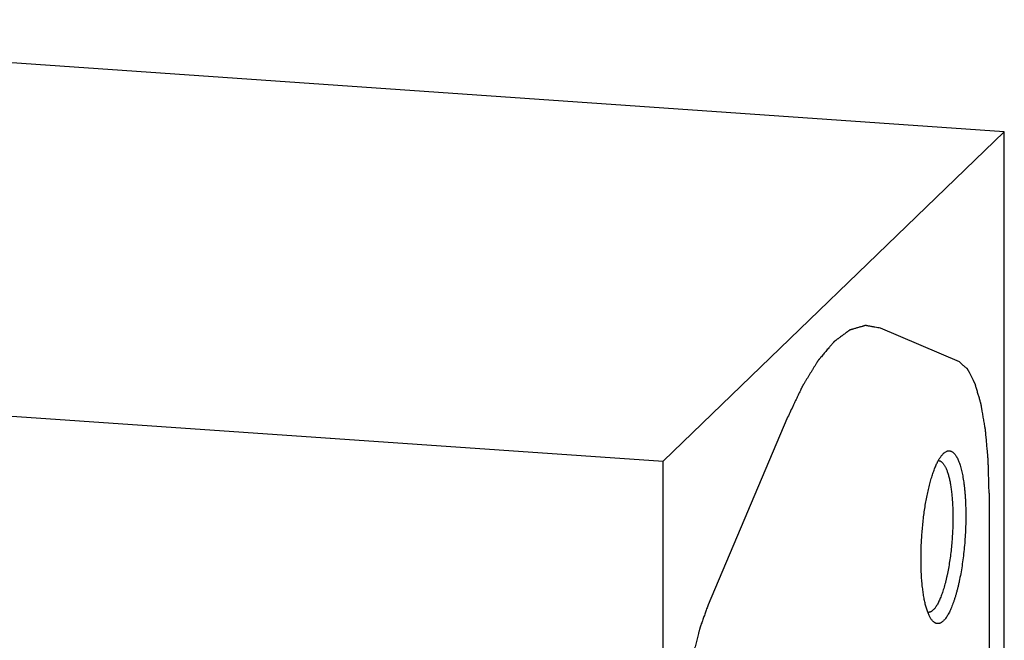
# Model space of a CAD drawing. Units: inches. Extents: x 0.3 to 21.7, y 0.3 to 16.7.
# Drawn here: x 11 to 13.6, y 10 to 11.7 of the extents above; entities that cross this region are included whole.
import ezdxf

# ---------------------------------------------------------------- set-up
doc = ezdxf.new("R2010")
doc.units = ezdxf.units.IN
doc.header["$LTSCALE"] = 1.21
doc.header["$MEASUREMENT"] = 0
doc.layers.get('0').update_dxf_attribs({"linetype": 'CONTINUOUS'})

msp = doc.modelspace()

# ---------------------------------------------------------------- linework, layer by layer
at = {"color": 7, "linetype": 'CONTINUOUS'}
for p, q in [((13.5963, 11.3977), (9.3095, 11.695)), ((12.6905, 10.5227), (13.5963, 11.3977)), ((13.5963, 6.6888), (13.5963, 11.3977)), ((8.4037, 10.82), (12.6905, 10.5227)), ((13.4346, 10.5431), (13.4351, 10.5437)), ((12.6905, 5.8138), (12.6905, 10.5227))]:
    msp.add_line(p, q, dxfattribs=at)
at = {"color": 4, "linetype": 'CONTINUOUS'}
for p, q in [((13.477, 10.7864), (13.2679, 10.8758)), ((13.0189, 10.6353), (12.8098, 10.1418)), ((13.5559, 10.4382), (13.5559, 9.3815))]:
    msp.add_line(p, q, dxfattribs=at)
at = {"color": 7, "linetype": 'CONTINUOUS'}
for centre, start, end in [((13.4206, 10.5117), 86.0335, 87.6973), ((13.3944, 10.1339), 264.6152, 266.0331)]:
    msp.add_arc(centre, 0.0126, start, end, dxfattribs=at)
at = {"color": 4, "linetype": 'CONTINUOUS'}
for points, knots in [([(13.2679, 10.8758), (13.2654, 10.8763), (13.2603, 10.8772), (13.254, 10.8783), (13.249, 10.8792), (13.2452, 10.8799), (13.2414, 10.8806), (13.2376, 10.8813), (13.2345, 10.8819), (13.2323, 10.8823), (13.231, 10.8825), (13.2301, 10.8827), (13.2293, 10.8828), (13.2286, 10.8829), (13.2282, 10.883), (13.2279, 10.883), (13.2277, 10.8831), (13.2276, 10.8831), (13.2274, 10.8831), (13.2271, 10.883), (13.2267, 10.8829), (13.2261, 10.8827), (13.2253, 10.8825), (13.224, 10.8821), (13.2223, 10.8816), (13.2204, 10.881), (13.2178, 10.8803), (13.2146, 10.8794), (13.2107, 10.8782), (13.2068, 10.8771), (13.2029, 10.876), (13.199, 10.8749), (13.1957, 10.8739), (13.1931, 10.8732), (13.1912, 10.8726), (13.1896, 10.8721), (13.1883, 10.8718), (13.1875, 10.8715), (13.1868, 10.8713), (13.1864, 10.8712), (13.1861, 10.8711), (13.186, 10.8711), (13.1858, 10.8709), (13.1856, 10.8708), (13.1853, 10.8706), (13.1849, 10.8702), (13.1842, 10.8698), (13.1834, 10.8692), (13.1824, 10.8684), (13.1811, 10.8674), (13.1788, 10.8657), (13.1755, 10.8633), (13.1715, 10.8604), (13.1676, 10.8575), (13.1636, 10.8546), (13.1597, 10.8516), (13.1564, 10.8492), (13.1537, 10.8473), (13.1518, 10.8458), (13.1498, 10.8443), (13.1481, 10.8431), (13.1468, 10.8421), (13.146, 10.8415), (13.1454, 10.8411), (13.1449, 10.8407), (13.1444, 10.8404), (13.1442, 10.8402), (13.144, 10.84), (13.1439, 10.84), (13.1437, 10.8398), (13.1436, 10.8396), (13.1433, 10.8393), (13.1429, 10.8388), (13.1424, 10.8382), (13.1417, 10.8374), (13.1409, 10.8365), (13.1396, 10.8349), (13.1379, 10.8329), (13.136, 10.8306), (13.134, 10.8283), (13.1314, 10.8252), (13.1281, 10.8213), (13.1241, 10.8166), (13.1202, 10.8119), (13.1162, 10.8073), (13.1123, 10.8026), (13.109, 10.7987), (13.1067, 10.796), (13.1054, 10.7944), (13.1044, 10.7932), (13.1035, 10.7923), (13.1029, 10.7915), (13.1025, 10.791), (13.1021, 10.7906), (13.1019, 10.7904), (13.1018, 10.7902), (13.1016, 10.7899), (13.1013, 10.7895), (13.1009, 10.7888), (13.1003, 10.7877), (13.0995, 10.7864), (13.0982, 10.7843), (13.0965, 10.7816), (13.0946, 10.7785), (13.092, 10.7742), (13.0887, 10.7689), (13.0848, 10.7626), (13.081, 10.7562), (13.0771, 10.7498), (13.0732, 10.7435), (13.0699, 10.7382), (13.0673, 10.734), (13.0654, 10.7308), (13.0637, 10.7281), (13.0624, 10.726), (13.0616, 10.7247), (13.061, 10.7236), (13.0606, 10.723), (13.0603, 10.7225), (13.0601, 10.7222), (13.06, 10.7219), (13.0598, 10.7214), (13.0594, 10.7208), (13.059, 10.7199), (13.0584, 10.7186), (13.0576, 10.7169), (13.0566, 10.7148), (13.0553, 10.7121), (13.0531, 10.7073), (13.0499, 10.7005), (13.046, 10.6924), (13.0421, 10.6842), (13.0382, 10.6761), (13.0331, 10.6652), (13.0266, 10.6516), (13.0215, 10.6408), (13.0189, 10.6353)], [0, 0, 0, 0, 0.03125, 0.0625, 0.078125, 0.09375, 0.109375, 0.125, 0.140625, 0.148438, 0.152344, 0.15625, 0.160156, 0.162109, 0.164062, 0.165039, 0.166016, 0.166504, 0.166992, 0.167969, 0.169922, 0.171875, 0.175781, 0.179688, 0.1875, 0.195312, 0.203125, 0.21875, 0.234375, 0.25, 0.265625, 0.28125, 0.296875, 0.304688, 0.3125, 0.320312, 0.324219, 0.328125, 0.330078, 0.332031, 0.333008, 0.333496, 0.333984, 0.334961, 0.335938, 0.337891, 0.339844, 0.34375, 0.347656, 0.351562, 0.359375, 0.375, 0.390625, 0.40625, 0.421875, 0.4375, 0.453125, 0.460938, 0.46875, 0.476562, 0.484375, 0.488281, 0.492188, 0.494141, 0.496094, 0.498047, 0.499023, 0.499512, 0.5, 0.500488, 0.500977, 0.501953, 0.503906, 0.505859, 0.507812, 0.511719, 0.515625, 0.523438, 0.53125, 0.539062, 0.546875, 0.5625, 0.578125, 0.59375, 0.609375, 0.625, 0.640625, 0.648438, 0.652344, 0.65625, 0.660156, 0.662109, 0.664062, 0.665039, 0.666016, 0.666504, 0.666992, 0.667969, 0.669922, 0.671875, 0.675781, 0.679688, 0.6875, 0.695312, 0.703125, 0.71875, 0.734375, 0.75, 0.765625, 0.78125, 0.796875, 0.804688, 0.8125, 0.820312, 0.824219, 0.828125, 0.830078, 0.832031, 0.833008, 0.833496, 0.833984, 0.834961, 0.835938, 0.837891, 0.839844, 0.84375, 0.847656, 0.851562, 0.859375, 0.875, 0.890625, 0.90625, 0.921875, 0.9375, 0.96875, 1, 1, 1, 1]), ([(13.5559, 10.4382), (13.5558, 10.4437), (13.5555, 10.4546), (13.555, 10.4709), (13.5547, 10.4845), (13.5544, 10.4955), (13.5542, 10.5036), (13.554, 10.5104), (13.5538, 10.5159), (13.5537, 10.5193), (13.5536, 10.522), (13.5536, 10.5237), (13.5536, 10.5249), (13.5535, 10.5256), (13.5535, 10.5262), (13.5534, 10.527), (13.5533, 10.5283), (13.5532, 10.5298), (13.5529, 10.5323), (13.5526, 10.5355), (13.5523, 10.5393), (13.5519, 10.5443), (13.5511, 10.5531), (13.5502, 10.5632), (13.5492, 10.5732), (13.5486, 10.5808), (13.548, 10.587), (13.5475, 10.5921), (13.5472, 10.5958), (13.5469, 10.599), (13.5467, 10.6015), (13.5466, 10.6031), (13.5464, 10.6043), (13.5464, 10.6051), (13.5463, 10.6057), (13.5463, 10.606), (13.5462, 10.6062), (13.5462, 10.6066), (13.546, 10.6074), (13.5458, 10.6086), (13.5456, 10.6102), (13.5453, 10.6118), (13.5449, 10.614), (13.5443, 10.6177), (13.5433, 10.6231), (13.5422, 10.6296), (13.5411, 10.636), (13.54, 10.6425), (13.5389, 10.6489), (13.538, 10.6543), (13.5372, 10.6586), (13.5367, 10.6618), (13.5361, 10.665), (13.5357, 10.6677), (13.5353, 10.6699), (13.5351, 10.6712), (13.5349, 10.6723), (13.5348, 10.6731), (13.5346, 10.6738), (13.5346, 10.6742), (13.5345, 10.6745), (13.5345, 10.6747), (13.5344, 10.6749), (13.5344, 10.6751), (13.5343, 10.6755), (13.5341, 10.676), (13.5339, 10.6766), (13.5337, 10.6775), (13.5334, 10.6785), (13.5329, 10.6802), (13.5322, 10.6824), (13.5315, 10.6849), (13.5308, 10.6875), (13.5298, 10.6909), (13.5285, 10.6951), (13.527, 10.7002), (13.5255, 10.7053), (13.524, 10.7104), (13.5226, 10.7155), (13.5213, 10.7197), (13.5204, 10.7227), (13.5199, 10.7244), (13.5196, 10.7257), (13.5193, 10.7267), (13.519, 10.7276), (13.5189, 10.7281), (13.5187, 10.7286), (13.5187, 10.7288), (13.5186, 10.729), (13.5185, 10.7292), (13.5184, 10.7294), (13.5182, 10.7298), (13.5179, 10.7304), (13.5175, 10.7311), (13.5169, 10.7323), (13.5162, 10.7338), (13.5153, 10.7356), (13.514, 10.7379), (13.5125, 10.7409), (13.5107, 10.7444), (13.5089, 10.7479), (13.5071, 10.7515), (13.5053, 10.755), (13.5038, 10.7579), (13.5026, 10.7603), (13.5017, 10.7621), (13.5009, 10.7635), (13.5003, 10.7647), (13.4999, 10.7655), (13.4996, 10.766), (13.4994, 10.7664), (13.4993, 10.7667), (13.4992, 10.7668), (13.4991, 10.7669), (13.499, 10.767), (13.4989, 10.7671), (13.4986, 10.7673), (13.4983, 10.7676), (13.4979, 10.768), (13.4973, 10.7685), (13.4966, 10.7691), (13.4954, 10.7701), (13.4937, 10.7717), (13.4916, 10.7735), (13.4895, 10.7753), (13.4874, 10.7772), (13.4847, 10.7796), (13.4812, 10.7827), (13.4784, 10.7851), (13.477, 10.7864)], [0, 0, 0, 0, 0.03125, 0.0625, 0.09375, 0.109375, 0.125, 0.140625, 0.148438, 0.15625, 0.160156, 0.164062, 0.166016, 0.166992, 0.167969, 0.169922, 0.171875, 0.175781, 0.179688, 0.1875, 0.195312, 0.203125, 0.21875, 0.25, 0.265625, 0.28125, 0.296875, 0.304688, 0.3125, 0.320312, 0.324219, 0.328125, 0.330078, 0.332031, 0.333008, 0.333496, 0.333984, 0.334961, 0.335938, 0.339844, 0.34375, 0.347656, 0.351562, 0.359375, 0.375, 0.390625, 0.40625, 0.421875, 0.4375, 0.453125, 0.460938, 0.46875, 0.476562, 0.484375, 0.488281, 0.492188, 0.494141, 0.496094, 0.498047, 0.499023, 0.499512, 0.5, 0.500488, 0.500977, 0.501953, 0.503906, 0.505859, 0.507812, 0.511719, 0.515625, 0.523438, 0.53125, 0.539062, 0.546875, 0.5625, 0.578125, 0.59375, 0.609375, 0.625, 0.640625, 0.648438, 0.652344, 0.65625, 0.660156, 0.662109, 0.664062, 0.665039, 0.666016, 0.666504, 0.666992, 0.667969, 0.669922, 0.671875, 0.675781, 0.679688, 0.6875, 0.695312, 0.703125, 0.71875, 0.734375, 0.75, 0.765625, 0.78125, 0.796875, 0.804688, 0.8125, 0.820312, 0.824219, 0.828125, 0.830078, 0.832031, 0.833008, 0.833496, 0.833984, 0.834961, 0.835938, 0.837891, 0.839844, 0.84375, 0.847656, 0.851562, 0.859375, 0.875, 0.890625, 0.90625, 0.921875, 0.9375, 0.96875, 1, 1, 1, 1]), ([(12.8098, 10.1418), (12.8084, 10.138), (12.8057, 10.1305), (12.8023, 10.121), (12.7996, 10.1134), (12.7976, 10.1077), (12.7956, 10.1021), (12.7935, 10.0964), (12.7918, 10.0916), (12.7907, 10.0883), (12.79, 10.0864), (12.7895, 10.085), (12.789, 10.0836), (12.7886, 10.0825), (12.7883, 10.0818), (12.7882, 10.0815), (12.7881, 10.0813), (12.7881, 10.081), (12.7879, 10.0805), (12.7877, 10.0798), (12.7874, 10.0786), (12.7871, 10.0771), (12.7864, 10.0748), (12.7857, 10.0719), (12.7848, 10.0684), (12.7836, 10.0637), (12.782, 10.0579), (12.7802, 10.0509), (12.7778, 10.0415), (12.7754, 10.0322), (12.7732, 10.024), (12.772, 10.0194), (12.7711, 10.0159), (12.7704, 10.0129), (12.7698, 10.0106), (12.7694, 10.0091), (12.7691, 10.008), (12.7689, 10.0072), (12.7687, 10.0067), (12.7686, 10.0062), (12.7685, 10.0057), (12.7684, 10.0047), (12.7681, 10.0032), (12.7676, 10.0005), (12.7669, 9.9972), (12.7659, 9.9919), (12.7647, 9.9853), (12.7632, 9.9773), (12.7617, 9.9694), (12.7602, 9.9614), (12.7587, 9.9535), (12.7572, 9.9455), (12.7559, 9.9389), (12.7549, 9.9336), (12.7543, 9.9303), (12.7538, 9.9276), (12.7534, 9.9256), (12.7531, 9.924), (12.7529, 9.9228), (12.7528, 9.9222), (12.7527, 9.9217), (12.7526, 9.9211), (12.7525, 9.9204), (12.7524, 9.9192), (12.7521, 9.9174), (12.7519, 9.9152), (12.7515, 9.9124), (12.751, 9.9088), (12.7503, 9.9031), (12.7493, 9.8959), (12.7482, 9.8873), (12.7471, 9.8788), (12.746, 9.8702), (12.7449, 9.8616), (12.7437, 9.853), (12.7428, 9.8459), (12.7421, 9.8402), (12.7416, 9.8366), (12.7412, 9.8337), (12.741, 9.8319), (12.7408, 9.8305), (12.7407, 9.8294), (12.7406, 9.8283), (12.7404, 9.8261), (12.7402, 9.8228), (12.7398, 9.8183), (12.7395, 9.8139), (12.739, 9.808), (12.7382, 9.7977), (12.7371, 9.7829), (12.7359, 9.7682), (12.735, 9.7564), (12.7344, 9.749), (12.7339, 9.7431), (12.7337, 9.7394), (12.7334, 9.7368), (12.7333, 9.7353), (12.7333, 9.7338), (12.7333, 9.732), (12.7332, 9.7291), (12.7331, 9.7254), (12.7329, 9.7195), (12.7327, 9.7121), (12.7325, 9.7032), (12.7322, 9.6914), (12.7316, 9.6707), (12.7311, 9.653), (12.7308, 9.6412)], [0, 0, 0, 0, 0.03125, 0.0625, 0.078125, 0.09375, 0.109375, 0.125, 0.140625, 0.148438, 0.152344, 0.15625, 0.160156, 0.164062, 0.165039, 0.166016, 0.166504, 0.166992, 0.167969, 0.169922, 0.171875, 0.175781, 0.179688, 0.1875, 0.195312, 0.203125, 0.21875, 0.234375, 0.25, 0.28125, 0.296875, 0.304688, 0.3125, 0.320312, 0.324219, 0.328125, 0.330078, 0.332031, 0.333008, 0.333984, 0.334961, 0.335938, 0.339844, 0.34375, 0.351562, 0.359375, 0.375, 0.390625, 0.40625, 0.421875, 0.4375, 0.453125, 0.46875, 0.476562, 0.484375, 0.488281, 0.492188, 0.496094, 0.498047, 0.499023, 0.5, 0.500977, 0.501953, 0.503906, 0.507812, 0.511719, 0.515625, 0.523438, 0.53125, 0.546875, 0.5625, 0.578125, 0.59375, 0.609375, 0.625, 0.640625, 0.648438, 0.65625, 0.660156, 0.664062, 0.666016, 0.667969, 0.669922, 0.671875, 0.679688, 0.6875, 0.695312, 0.703125, 0.71875, 0.75, 0.78125, 0.796875, 0.8125, 0.820312, 0.828125, 0.832031, 0.833984, 0.835938, 0.839844, 0.84375, 0.851562, 0.859375, 0.875, 0.890625, 0.90625, 0.9375, 1, 1, 1, 1])]:
    msp.add_open_spline(points, degree=3, knots=knots, dxfattribs=at)
at = {"color": 7, "linetype": 'CONTINUOUS'}
for points, knots in [([(13.4044, 10.1003), (13.4037, 10.1012), (13.4022, 10.1031), (13.4002, 10.1062), (13.3983, 10.1097), (13.3964, 10.1136), (13.3945, 10.1177), (13.3928, 10.1222), (13.3911, 10.1271), (13.3895, 10.1323), (13.3879, 10.1377), (13.3865, 10.1435), (13.3851, 10.1496), (13.3838, 10.1559), (13.3825, 10.1626), (13.3814, 10.1695), (13.3804, 10.1766), (13.3791, 10.1866), (13.3777, 10.1996), (13.3764, 10.2159), (13.3756, 10.2328), (13.3751, 10.2503), (13.375, 10.2683), (13.3753, 10.2866), (13.376, 10.3052), (13.3771, 10.3239), (13.3785, 10.3425), (13.3804, 10.361), (13.3825, 10.3792), (13.3851, 10.3971), (13.3879, 10.4144), (13.3911, 10.4312), (13.3946, 10.4472), (13.3983, 10.4623), (13.4016, 10.4744), (13.4044, 10.4835), (13.4065, 10.4899), (13.4087, 10.4961), (13.4109, 10.502), (13.4131, 10.5076), (13.4154, 10.5129), (13.4177, 10.5179), (13.4201, 10.5225), (13.4224, 10.5268), (13.4248, 10.5308), (13.4272, 10.5344), (13.4296, 10.5376), (13.432, 10.5406), (13.4337, 10.5423), (13.4346, 10.5431)], [0, 0, 0, 0, 0.007521, 0.015624, 0.024331, 0.033655, 0.043602, 0.054176, 0.065374, 0.077191, 0.089618, 0.102643, 0.116254, 0.130435, 0.145169, 0.160437, 0.17622, 0.192494, 0.226427, 0.262042, 0.299128, 0.337461, 0.376808, 0.416925, 0.457565, 0.498474, 0.539399, 0.580083, 0.620273, 0.659722, 0.698184, 0.735426, 0.771223, 0.805361, 0.837643, 0.853033, 0.867892, 0.882203, 0.895947, 0.90911, 0.921676, 0.933635, 0.944977, 0.955696, 0.965788, 0.975256, 0.984105, 0.992347, 1, 1, 1, 1]), ([(13.4351, 10.5437), (13.4361, 10.5445), (13.4379, 10.5461), (13.4408, 10.548), (13.4433, 10.5492), (13.4452, 10.5499), (13.4467, 10.5502), (13.4481, 10.5504), (13.4495, 10.5505), (13.4509, 10.5504), (13.4523, 10.5502), (13.4537, 10.5498), (13.4551, 10.5493), (13.4565, 10.5487), (13.4583, 10.5477), (13.4601, 10.5464), (13.4618, 10.5448), (13.4635, 10.5431), (13.4657, 10.5405), (13.4681, 10.537), (13.4705, 10.5329), (13.4728, 10.5283), (13.4749, 10.5233), (13.477, 10.5178), (13.479, 10.5118), (13.4809, 10.5053), (13.4827, 10.4984), (13.4843, 10.4911), (13.4859, 10.4834), (13.4873, 10.4752), (13.4886, 10.4667), (13.4897, 10.4579), (13.4908, 10.4488), (13.4917, 10.4393), (13.4924, 10.4295), (13.4933, 10.416), (13.4939, 10.3986), (13.4942, 10.3772), (13.4939, 10.3553), (13.493, 10.333), (13.4916, 10.3106), (13.4896, 10.2883), (13.4871, 10.2664), (13.4841, 10.2449), (13.4806, 10.2242), (13.4773, 10.2075), (13.4745, 10.1946), (13.4723, 10.1854), (13.47, 10.1765), (13.4676, 10.168), (13.4651, 10.1598), (13.4626, 10.152), (13.46, 10.1446), (13.4574, 10.1377), (13.4546, 10.1311), (13.4519, 10.1251), (13.4491, 10.1194), (13.4462, 10.1143), (13.4434, 10.1097), (13.4405, 10.1056), (13.4376, 10.1019), (13.4356, 10.0998), (13.4346, 10.0988)], [0, 0, 0, 0, 0.007718, 0.014769, 0.021251, 0.024323, 0.027306, 0.030223, 0.033097, 0.035955, 0.038821, 0.04172, 0.044678, 0.047717, 0.050858, 0.057513, 0.061063, 0.064776, 0.07273, 0.081441, 0.09095, 0.101282, 0.11245, 0.124456, 0.137295, 0.150957, 0.165424, 0.180675, 0.196686, 0.213427, 0.230868, 0.248975, 0.267711, 0.287037, 0.306913, 0.327296, 0.369406, 0.413001, 0.457695, 0.503088, 0.548775, 0.594346, 0.639392, 0.68351, 0.726309, 0.767412, 0.787217, 0.806465, 0.825119, 0.843138, 0.860486, 0.877131, 0.893041, 0.908188, 0.922547, 0.936099, 0.948827, 0.96072, 0.971775, 0.981994, 0.991394, 1, 1, 1, 1]), ([(13.4215, 10.5243), (13.4222, 10.5243), (13.4236, 10.5241), (13.4256, 10.5234), (13.4276, 10.5224), (13.4295, 10.5211), (13.4314, 10.5195), (13.4333, 10.5175), (13.4351, 10.5152), (13.4369, 10.5126), (13.4386, 10.5097), (13.4403, 10.5065), (13.442, 10.503), (13.4435, 10.4992), (13.445, 10.4951), (13.4465, 10.4907), (13.4479, 10.486), (13.4492, 10.4811), (13.4504, 10.4759), (13.4516, 10.4704), (13.4527, 10.4647), (13.4541, 10.4567), (13.4556, 10.4461), (13.4571, 10.4328), (13.4583, 10.4187), (13.4592, 10.4041), (13.4597, 10.3889), (13.4598, 10.3786), (13.4598, 10.3733)], [0, 0, 0, 0, 0.012661, 0.02563, 0.03919, 0.053589, 0.069027, 0.085661, 0.10361, 0.122961, 0.143774, 0.166091, 0.189935, 0.215316, 0.242234, 0.270678, 0.30063, 0.332068, 0.364959, 0.399269, 0.434958, 0.471981, 0.549833, 0.632407, 0.719234, 0.809806, 0.903583, 1, 1, 1, 1]), ([(13.4598, 10.3733), (13.4598, 10.3669), (13.4596, 10.3539), (13.4589, 10.3342), (13.4576, 10.3145), (13.4559, 10.2949), (13.4537, 10.2755), (13.4511, 10.2566), (13.4481, 10.2383), (13.4452, 10.2236), (13.4427, 10.2122), (13.4407, 10.2041), (13.4387, 10.1963), (13.4366, 10.1887), (13.4344, 10.1815), (13.4322, 10.1747), (13.4299, 10.1681), (13.4276, 10.162), (13.4252, 10.1562), (13.4228, 10.1509), (13.4203, 10.1459), (13.4178, 10.1414), (13.4153, 10.1373), (13.4127, 10.1337), (13.4102, 10.1305), (13.4084, 10.1286), (13.4075, 10.1277)], [0, 0, 0, 0, 0.07602, 0.153266, 0.231043, 0.308649, 0.385383, 0.460556, 0.533496, 0.603557, 0.637317, 0.670132, 0.701932, 0.732652, 0.762229, 0.790606, 0.81773, 0.843552, 0.86803, 0.891129, 0.912822, 0.93309, 0.951926, 0.969337, 0.985347, 1, 1, 1, 1]), ([(13.4075, 10.1277), (13.4069, 10.1272), (13.4058, 10.1261), (13.404, 10.1247), (13.4023, 10.1236), (13.4005, 10.1227), (13.3988, 10.122), (13.397, 10.1215), (13.3953, 10.1213), (13.3941, 10.1213), (13.3935, 10.1213)], [0, 0, 0, 0, 0.150483, 0.291757, 0.424512, 0.549659, 0.668328, 0.781873, 0.891852, 1, 1, 1, 1]), ([(13.4346, 10.0988), (13.4339, 10.0982), (13.4326, 10.097), (13.4307, 10.0955), (13.4287, 10.0942), (13.4267, 10.0931), (13.4248, 10.0923), (13.4228, 10.0918), (13.4209, 10.0915), (13.4189, 10.0914), (13.417, 10.0917), (13.4151, 10.0922), (13.4132, 10.0929), (13.4114, 10.0939), (13.4096, 10.0951), (13.4078, 10.0966), (13.406, 10.0984), (13.4049, 10.0996), (13.4044, 10.1003)], [0, 0, 0, 0, 0.075593, 0.146638, 0.213466, 0.276515, 0.336327, 0.393547, 0.448924, 0.503289, 0.557527, 0.612528, 0.669144, 0.72815, 0.79022, 0.855924, 0.925727, 1, 1, 1, 1])]:
    msp.add_open_spline(points, degree=3, knots=knots, dxfattribs=at)

doc.saveas('drawing.dxf')
